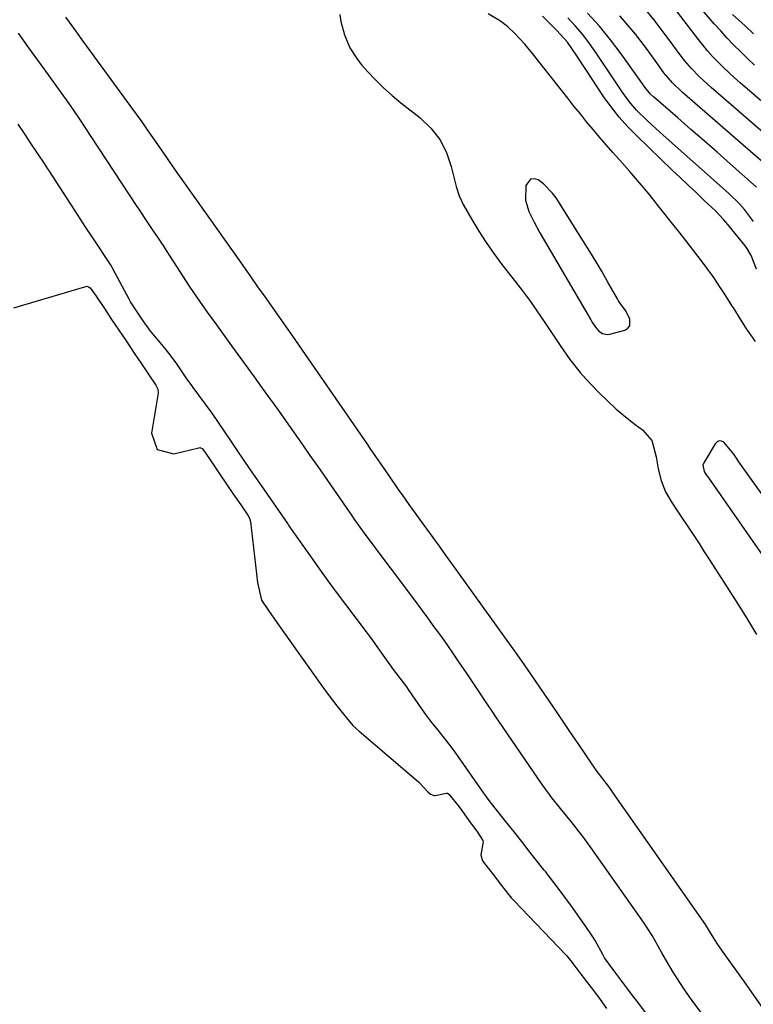
# Model space of a CAD drawing. Units: inches. Extents: x 1874759 to 1880127, y 443342 to 448657.
# Drawn here: x 1878820 to 1879017, y 446874 to 447139 of the extents above; entities that cross this region are included whole.
import ezdxf

# ---------------------------------------------------------------- set-up
doc = ezdxf.new("R2010")
doc.units = ezdxf.units.IN
doc.header["$MEASUREMENT"] = 0
for name, color, linetype in [('1', 7, 'Continuous'), ('7', 7, 'Continuous'), ('8', 7, 'Continuous')]:
    doc.layers.add(name, color=color, linetype=linetype)

msp = doc.modelspace()

# ---------------------------------------------------------------- linework, layer by layer
at = {"layer": '1', "color": 18}
for points in [[(1878905.85, 447140.75, 1642), (1878906.14, 447138.88, 1642), (1878907.1, 447135.23, 1642), (1878908.58, 447131.75, 1642), (1878910.59, 447128.58, 1642), (1878911.77, 447127.1, 1642), (1878913.34, 447125.33, 1642), (1878915.45, 447123.08, 1642), (1878917.63, 447120.92, 1642), (1878919.93, 447118.88, 1642), (1878922.31, 447116.92, 1642), (1878927.52, 447112.86, 1642), (1878930.39, 447110.09, 1642), (1878932.82, 447107.04, 1642), (1878934.58, 447103.56, 1642), (1878935.89, 447099.8, 1642), (1878937.18, 447094.34, 1642), (1878937.96, 447091.86, 1642), (1878939.09, 447089.52, 1642), (1878941.42, 447085.47, 1642), (1878943.3, 447082.35, 1642), (1878945.27, 447079.29, 1642), (1878947.36, 447076.32, 1642), (1878949.53, 447073.4, 1642), (1878953.17, 447068.71, 1642), (1878955.06, 447066.23, 1642), (1878956.92, 447063.73, 1642), (1878958.72, 447061.19, 1642), (1878961.43, 447057.23, 1642), (1878963.96, 447053.45, 1642), (1878965.22, 447051.55, 1642), (1878967.77, 447047.78, 1642), (1878970.59, 447044.23, 1642), (1878972.12, 447042.55, 1642), (1878975.63, 447038.88, 1642), (1878977.94, 447036.59, 1642), (1878980.32, 447034.38, 1642), (1878982.81, 447032.29, 1642), (1878985.37, 447030.28, 1642), (1878987.34, 447028.81, 1642), (1878989.86, 447025.96, 1642), (1878991.09, 447021.56, 1642), (1878991.58, 447018.34, 1642), (1878992.39, 447015.18, 1642), (1878993.56, 447012.15, 1642), (1878995.09, 447009.47, 1642), (1878996.83, 447006.88, 1642), (1878997.69, 447005.58, 1642), (1878999.73, 447002.53, 1642), (1879001.17, 447000.35, 1642), (1879002.61, 446998.17, 1642), (1879004.03, 446995.98, 1642), (1879005.45, 446993.78, 1642), (1879013.19, 446981.74, 1642), (1879015.68, 446977.73, 1642), (1879018.07, 446973.66, 1642)], [(1879017.8, 447052.65, 1642), (1879015.33, 447056.21, 1642), (1879013.79, 447058.66, 1642), (1879012.25, 447061.11, 1642), (1879011.48, 447062.33, 1642), (1879009.85, 447064.9, 1642), (1879008.23, 447067.38, 1642), (1879006.57, 447069.83, 1642), (1879004.84, 447072.24, 1642), (1879002.99, 447074.71, 1642), (1879001.14, 447077.11, 1642), (1878999.29, 447079.5, 1642), (1878997.42, 447081.88, 1642), (1878995.55, 447084.26, 1642), (1878991.72, 447089.11, 1642), (1878989.16, 447092.28, 1642), (1878986.57, 447095.41, 1642), (1878983.91, 447098.49, 1642), (1878981.22, 447101.54, 1642), (1878979.4, 447103.56, 1642), (1878977.6, 447105.59, 1642), (1878975.82, 447107.64, 1642), (1878974.07, 447109.71, 1642), (1878972.34, 447111.81, 1642), (1878970.64, 447113.92, 1642), (1878968.93, 447116.03, 1642), (1878967.24, 447118.16, 1642), (1878965.56, 447120.29, 1642), (1878957.74, 447130.19, 1642), (1878955.66, 447132.7, 1642), (1878953, 447135.61, 1642), (1878951.13, 447137.37, 1642), (1878949.09, 447138.93, 1642), (1878945.79, 447140.94, 1642)], [(1879003.2, 446871.8, 1640), (1879001.51, 446874.06, 1640), (1879000.03, 446876.08, 1640), (1878998.63, 446878.15, 1640), (1878995.68, 446882.73, 1640), (1878993.56, 446886.16, 1640), (1878992.55, 446887.91, 1640), (1878991.57, 446889.67, 1640), (1878989.97, 446892.59, 1640), (1878987.62, 446896.17, 1640), (1878973.95, 446915.61, 1640), (1878973.49, 446916.26, 1640), (1878972.79, 446917.23, 1640), (1878971.38, 446919.12, 1640), (1878969.96, 446920.99, 1640), (1878969.23, 446921.9, 1640), (1878962.99, 446929.66, 1640), (1878962.3, 446930.54, 1640), (1878960.32, 446933.27, 1640), (1878949.88, 446948.58, 1640), (1878947.89, 446951.52, 1640), (1878946.9, 446952.99, 1640), (1878944.92, 446955.93, 1640), (1878943.93, 446957.4, 1640), (1878941.96, 446960.34, 1640), (1878939.79, 446963.59, 1640), (1878938.13, 446966.05, 1640), (1878936.45, 446968.5, 1640), (1878934.75, 446970.93, 1640), (1878933.04, 446973.36, 1640), (1878931.31, 446975.76, 1640), (1878929.57, 446978.17, 1640), (1878927.81, 446980.55, 1640), (1878926.04, 446982.93, 1640), (1878912.96, 447000.35, 1640), (1878910.15, 447004.21, 1640), (1878909.7, 447004.86, 1640), (1878909.24, 447005.51, 1640), (1878900, 447018.89, 1640), (1878897.9, 447021.93, 1640), (1878895.78, 447024.97, 1640), (1878893.66, 447028, 1640), (1878891.53, 447031.03, 1640), (1878889.39, 447034.05, 1640), (1878887.23, 447037.06, 1640), (1878885.06, 447040.06, 1640), (1878882.89, 447043.05, 1640), (1878876.76, 447051.43, 1640), (1878875.41, 447053.31, 1640), (1878872.75, 447057.13, 1640), (1878870.19, 447060.55, 1640), (1878868.94, 447062.27, 1640), (1878866.51, 447065.78, 1640), (1878865.34, 447067.56, 1640), (1878861.19, 447074.04, 1640), (1878859.81, 447076.18, 1640), (1878858.42, 447078.31, 1640), (1878857.02, 447080.44, 1640), (1878855.6, 447082.56, 1640), (1878853.26, 447086.05, 1640), (1878851.77, 447088.24, 1640), (1878851.53, 447088.61, 1640), (1878851.29, 447088.97, 1640), (1878838.92, 447107.86, 1640), (1878837.39, 447110.17, 1640), (1878835.84, 447112.48, 1640), (1878834.27, 447114.77, 1640), (1878832.68, 447117.06, 1640), (1878831.08, 447119.33, 1640), (1878829.47, 447121.59, 1640), (1878827.85, 447123.85, 1640), (1878826.22, 447126.1, 1640), (1878823.53, 447129.8, 1640), (1878822.1, 447131.77, 1640), (1878819.27, 447135.72, 1640)], [(1878988.27, 446871.72, 1638), (1878985.46, 446875.42, 1638), (1878985, 446876.02, 1638), (1878983.4, 446878.13, 1638), (1878981.8, 446880.26, 1638), (1878980.21, 446882.39, 1638), (1878978.38, 446884.82, 1638), (1878977.17, 446886.57, 1638), (1878976.68, 446887.42, 1638), (1878974.65, 446891.21, 1638), (1878974.04, 446892.25, 1638), (1878971.98, 446895.26, 1638), (1878971.26, 446896.26, 1638), (1878968.5, 446900.12, 1638), (1878967.01, 446902.18, 1638), (1878964.37, 446905.72, 1638), (1878961.7, 446909.21, 1638), (1878961.31, 446909.7, 1638), (1878960.92, 446910.18, 1638), (1878958.11, 446913.67, 1638), (1878957.11, 446914.93, 1638), (1878955.11, 446917.52, 1638), (1878953.5, 446919.57, 1638), (1878951.65, 446921.91, 1638), (1878949.79, 446924.25, 1638), (1878947.67, 446926.92, 1638), (1878946.09, 446928.93, 1638), (1878945.36, 446929.91, 1638), (1878944.88, 446930.57, 1638), (1878944.65, 446930.91, 1638), (1878937.41, 446941.34, 1638), (1878935.97, 446943.3, 1638), (1878934.05, 446945.74, 1638), (1878932.36, 446947.87, 1638), (1878930.68, 446949.99, 1638), (1878929.01, 446952.12, 1638), (1878928.12, 446953.35, 1638), (1878927.91, 446953.66, 1638), (1878924.37, 446958.82, 1638), (1878923.88, 446959.53, 1638), (1878922.07, 446961.93, 1638), (1878920.27, 446964.28, 1638), (1878918.54, 446966.72, 1638), (1878916.57, 446969.51, 1638), (1878914.85, 446971.94, 1638), (1878913.82, 446973.35, 1638), (1878913.3, 446974.04, 1638), (1878904.69, 446985.43, 1638), (1878904.43, 446985.77, 1638), (1878902.7, 446988.14, 1638), (1878900.96, 446990.61, 1638), (1878899.22, 446993.07, 1638), (1878897.49, 446995.53, 1638), (1878895.75, 446997.99, 1638), (1878893.77, 447000.8, 1638), (1878892.05, 447003.25, 1638), (1878891.81, 447003.6, 1638), (1878884.72, 447013.82, 1638), (1878884.48, 447014.18, 1638), (1878883.5, 447015.58, 1638), (1878881.79, 447018.01, 1638), (1878879.88, 447020.82, 1638), (1878878.21, 447023.3, 1638), (1878876.55, 447025.78, 1638), (1878874.89, 447028.26, 1638), (1878872.99, 447031.09, 1638), (1878871.47, 447033.26, 1638), (1878871.2, 447033.62, 1638), (1878866.34, 447040.22, 1638), (1878865.96, 447040.74, 1638), (1878864.47, 447042.84, 1638), (1878861.94, 447046.58, 1638), (1878860.45, 447048.7, 1638), (1878858.84, 447050.74, 1638), (1878854.63, 447055.79, 1638), (1878854.31, 447056.2, 1638), (1878853.69, 447057.03, 1638), (1878852.74, 447058.43, 1638), (1878850.38, 447061.95, 1638), (1878849.5, 447063.33, 1638), (1878849.11, 447064.02, 1638), (1878844.72, 447072.18, 1638), (1878844.51, 447072.57, 1638), (1878844.07, 447073.34, 1638), (1878842.68, 447075.54, 1638), (1878840.78, 447078.38, 1638), (1878839.12, 447080.85, 1638), (1878837.45, 447083.33, 1638), (1878835.82, 447085.81, 1638), (1878835.36, 447086.52, 1638), (1878827.48, 447098.79, 1638), (1878827.24, 447099.15, 1638), (1878826.3, 447100.59, 1638), (1878824.65, 447103.06, 1638), (1878822.76, 447105.88, 1638), (1878821.11, 447108.35, 1638), (1878819.22, 447111.17, 1638)], [(1878981.27, 447063.06, 1640), (1878980.93, 447063.59, 1640), (1878980.61, 447064.14, 1640), (1878978.08, 447068.59, 1640), (1878976.48, 447071.35, 1640), (1878974.86, 447074.1, 1640), (1878973.2, 447076.83, 1640), (1878971.52, 447079.55, 1640), (1878964.1, 447091.32, 1640), (1878963.09, 447092.71, 1640), (1878960.69, 447095.14, 1640), (1878959.31, 447096.18, 1640), (1878958.16, 447096.44, 1640), (1878957.19, 447096.33, 1640), (1878955.94, 447094.61, 1640), (1878955.84, 447090.71, 1640), (1878956.76, 447087.68, 1640), (1878958.16, 447084.74, 1640), (1878959.72, 447081.89, 1640), (1878973.46, 447058.44, 1640), (1878973.94, 447057.64, 1640), (1878974.7, 447056.46, 1640), (1878975.65, 447055.44, 1640), (1878976.62, 447054.75, 1640), (1878977.88, 447054.48, 1640), (1878978.56, 447054.56, 1640), (1878982.58, 447055.68, 1640), (1878983.42, 447056.21, 1640), (1878983.98, 447056.87, 1640), (1878983.96, 447058.71, 1640), (1878982.76, 447061.01, 1640), (1878981.27, 447063.06, 1640)], [(1878818.05, 447061.73, 1638), (1878837.45, 447067.44, 1638), (1878837.71, 447067.48, 1638), (1878838.2, 447067.37, 1638), (1878838.63, 447067.03, 1638), (1878840.23, 447064.79, 1638), (1878842.46, 447061.47, 1638), (1878844.4, 447058.57, 1638), (1878846.35, 447055.67, 1638), (1878848.29, 447052.77, 1638), (1878850.51, 447049.45, 1638), (1878852.45, 447046.56, 1638), (1878854.4, 447043.65, 1638), (1878856.31, 447040.81, 1638), (1878856.85, 447039.78, 1638), (1878856.97, 447038.67, 1638), (1878855.13, 447027.94, 1638), (1878856.62, 447023.52, 1638), (1878861.13, 447022.34, 1638), (1878867.92, 447024, 1638), (1878868.15, 447024.02, 1638), (1878868.37, 447024, 1638), (1878868.76, 447023.77, 1638), (1878869.4, 447023, 1638), (1878871.27, 447020.2, 1638), (1878873.43, 447016.98, 1638), (1878875.31, 447014.17, 1638), (1878877.22, 447011.37, 1638), (1878879.16, 447008.62, 1638), (1878881.09, 447005.85, 1638), (1878881.54, 447004.98, 1638), (1878881.72, 447004.36, 1638), (1878881.78, 447004.03, 1638), (1878883.69, 446987.64, 1638), (1878884.79, 446982.93, 1638), (1878886.67, 446980.1, 1638), (1878888.92, 446976.93, 1638), (1878890.88, 446974.15, 1638), (1878892.84, 446971.37, 1638), (1878894.8, 446968.59, 1638), (1878897.05, 446965.41, 1638), (1878899.01, 446962.63, 1638), (1878900.98, 446959.84, 1638), (1878902.69, 446957.47, 1638), (1878905.06, 446954.42, 1638), (1878907.17, 446951.76, 1638), (1878909.35, 446949.18, 1638), (1878910.24, 446948.32, 1638), (1878911.06, 446947.59, 1638), (1878927.03, 446933.98, 1638), (1878927.34, 446933.71, 1638), (1878929.54, 446931.29, 1638), (1878930.29, 446930.62, 1638), (1878931.21, 446930.26, 1638), (1878931.53, 446930.26, 1638), (1878934.56, 446930.95, 1638), (1878934.9, 446930.88, 1638), (1878935.2, 446930.68, 1638), (1878938.02, 446927.22, 1638), (1878940.84, 446923.18, 1638), (1878942.93, 446920.43, 1638), (1878944.38, 446918.19, 1638), (1878944.45, 446917.84, 1638), (1878943.83, 446914.32, 1638), (1878944.31, 446912.71, 1638), (1878945.17, 446911.56, 1638), (1878947.16, 446908.98, 1638), (1878949.37, 446906.04, 1638), (1878951.36, 446903.5, 1638), (1878952.1, 446902.66, 1638), (1878952.79, 446901.91, 1638), (1878966.71, 446887.36, 1638), (1878966.97, 446887.08, 1638), (1878968.66, 446885.04, 1638), (1878970.53, 446882.54, 1638), (1878972.34, 446880.13, 1638), (1878974.15, 446877.72, 1638), (1878975.96, 446875.31, 1638), (1878977.69, 446872.88, 1638)], [(1879027.06, 447001.01, 1640), (1879013.35, 447020.2, 1640), (1879012.88, 447020.88, 1640), (1879011.99, 447022.26, 1640), (1879009.31, 447025.52, 1640), (1879008.65, 447025.79, 1640), (1879008.03, 447025.84, 1640), (1879007.47, 447025.56, 1640), (1879006.95, 447025.08, 1640), (1879003.89, 447019.89, 1640), (1879003.65, 447019.25, 1640)], [(1879003.65, 447019.25, 1640), (1879003.98, 447017.57, 1640), (1879004.55, 447016.71, 1640), (1879004.95, 447016.14, 1640), (1879019.77, 446994.89, 1640)]]:
    msp.add_polyline3d(points, dxfattribs=at)
at = {"layer": '7', "color": 18}
for points in [[(1879021.42, 447115.65, 1654), (1879013.67, 447122.33, 1654), (1879012.15, 447123.68, 1654), (1879009.19, 447126.45, 1654), (1879006.35, 447129.35, 1654), (1879004.99, 447130.86, 1654), (1879002.43, 447134, 1654), (1878995.01, 447143.7, 1654)], [(1879017.59, 447127.04, 1656), (1879015.7, 447128.83, 1656), (1879013.83, 447130.64, 1656), (1879012, 447132.5, 1656), (1879010.2, 447134.38, 1656), (1879008.45, 447136.3, 1656), (1879006.72, 447138.25, 1656), (1879001.32, 447144.52, 1656)], [(1879018.06, 447094.22, 1648), (1879010.99, 447100.48, 1648), (1879007.47, 447103.59, 1648), (1879003.95, 447106.69, 1648), (1879000.42, 447109.78, 1648), (1878996.88, 447112.86, 1648), (1878990.3, 447118.58, 1648), (1878989.57, 447119.25, 1648), (1878988.03, 447121.17, 1648), (1878986.76, 447122.97, 1648), (1878986.34, 447123.56, 1648), (1878981.65, 447130.11, 1648), (1878978.77, 447133.89, 1648), (1878975.77, 447137.56, 1648), (1878972.56, 447141.06, 1648)], [(1879021.99, 447107.09, 1652), (1879005.87, 447121.07, 1652), (1879004.78, 447122.05, 1652), (1879002.65, 447124.05, 1652), (1879000.6, 447126.15, 1652), (1878998.71, 447128.37, 1652), (1878997.81, 447129.52, 1652), (1878994.32, 447134.24, 1652), (1878993.15, 447135.81, 1652), (1878990.77, 447138.92, 1652), (1878988.31, 447141.96, 1652)], [(1879017.32, 447135.54, 1658), (1879015.05, 447137.63, 1658), (1879011.61, 447140.74, 1658)], [(1879024.26, 446866.58, 1642), (1879016.28, 446878.05, 1642), (1879016.01, 446878.44, 1642), (1879015.48, 446879.2, 1642), (1879014.67, 446880.33, 1642), (1879014.4, 446880.71, 1642), (1879014.13, 446881.09, 1642), (1879008.93, 446888.32, 1642), (1879007.49, 446890.41, 1642), (1879006.13, 446892.54, 1642), (1879004.46, 446895.39, 1642), (1879004.4, 446895.48, 1642), (1879004.33, 446895.57, 1642), (1878979.41, 446931.13, 1642), (1878979.14, 446931.52, 1642), (1878978.49, 446932.4, 1642), (1878977.92, 446933.14, 1642), (1878974.92, 446937.14, 1642), (1878973.02, 446939.89, 1642), (1878972.08, 446941.27, 1642), (1878970.21, 446944.04, 1642), (1878967.85, 446947.54, 1642), (1878965.65, 446950.79, 1642), (1878964.55, 446952.41, 1642), (1878957.39, 446962.9, 1642), (1878955.44, 446965.73, 1642), (1878953.47, 446968.55, 1642), (1878952.81, 446969.48, 1642), (1878952.14, 446970.42, 1642), (1878936.02, 446992.8, 1642), (1878934.34, 446995.12, 1642), (1878932.66, 446997.45, 1642), (1878930.98, 446999.77, 1642), (1878929.29, 447002.1, 1642), (1878928.72, 447002.89, 1642), (1878925.94, 447006.75, 1642), (1878924.56, 447008.69, 1642), (1878922.93, 447011, 1642), (1878921.69, 447012.77, 1642), (1878919.23, 447016.31, 1642), (1878916.79, 447019.87, 1642), (1878914.34, 447023.42, 1642), (1878913.12, 447025.2, 1642), (1878892.39, 447055.25, 1642), (1878891.51, 447056.52, 1642), (1878888.82, 447060.32, 1642), (1878886.8, 447063.15, 1642), (1878885.84, 447064.52, 1642), (1878883.75, 447067.37, 1642), (1878881.68, 447070.4, 1642), (1878880.01, 447072.8, 1642), (1878879.17, 447073.99, 1642), (1878864.43, 447094.73, 1642), (1878862.2, 447097.91, 1642), (1878860, 447101.11, 1642), (1878859.27, 447102.18, 1642), (1878857.06, 447105.4, 1642), (1878855.59, 447107.53, 1642), (1878854.1, 447109.66, 1642), (1878852.6, 447111.77, 1642), (1878851.08, 447113.88, 1642), (1878836.48, 447133.93, 1642), (1878834.72, 447136.35, 1642), (1878832.1, 447139.99, 1642)], [(1879018.11, 447072.11, 1644), (1879016.66, 447075.79, 1644), (1879015.69, 447077.48, 1644), (1879015.11, 447078.27, 1644), (1879010.35, 447084.17, 1644), (1879009.28, 447085.43, 1644), (1879007.03, 447087.84, 1644), (1879003.94, 447090.74, 1644), (1879001.79, 447092.74, 1644), (1878999.64, 447094.76, 1644), (1878997.5, 447096.78, 1644), (1878995.37, 447098.81, 1644), (1878985.92, 447107.9, 1644), (1878983.46, 447110.42, 1644), (1878981.12, 447113.04, 1644), (1878978.96, 447115.8, 1644), (1878976.91, 447118.67, 1644), (1878972.09, 447125.9, 1644), (1878969.66, 447129.59, 1644), (1878967.17, 447133.23, 1644), (1878964.27, 447136.42, 1644), (1878962.76, 447137.95, 1644), (1878960.45, 447140.24, 1644)], [(1879017.32, 447084.93, 1646), (1879014.83, 447088.19, 1646), (1879013.47, 447089.72, 1646), (1879010.53, 447092.59, 1646), (1878992.92, 447108.21, 1646), (1878989.99, 447110.87, 1646), (1878988.56, 447112.23, 1646), (1878985.79, 447114.92, 1646), (1878983.75, 447117.24, 1646), (1878981.92, 447119.87, 1646), (1878979.56, 447123.38, 1646), (1878974.83, 447130.47, 1646), (1878973.1, 447132.92, 1646), (1878971.28, 447135.3, 1646), (1878969.33, 447137.58, 1646), (1878967.29, 447139.78, 1646)]]:
    msp.add_polyline3d(points, dxfattribs=at)
at = {"layer": '8', "color": 18}
msp.add_polyline3d([(1879022.56, 447098.51, 1650), (1878998.09, 447119.82, 1650), (1878995.47, 447122.28, 1650), (1878993.17, 447125.02, 1650), (1878990.76, 447128.36, 1650), (1878988.42, 447131.53, 1650), (1878985.55, 447135.29, 1650), (1878983.44, 447137.89, 1650), (1878981.24, 447140.4, 1650)], dxfattribs=at)

doc.saveas('drawing.dxf')
